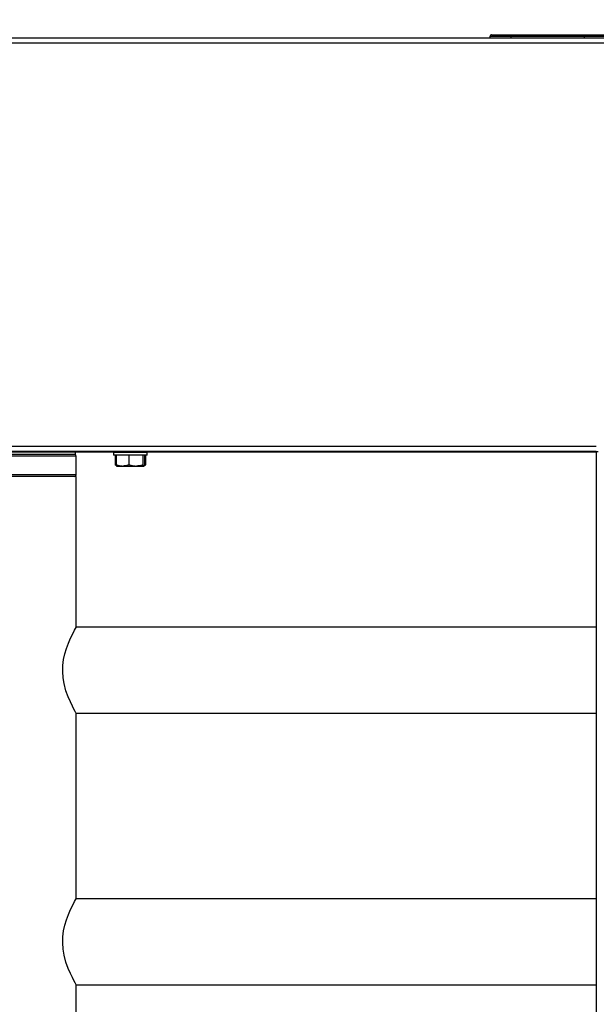
# Model space of a CAD drawing. Units: millimetres. Extents: x 1 to 7423, y 1 to 5251.
# Drawn here: x 1626 to 1968, y 4084 to 4668 of the extents above; entities that cross this region are included whole.
import ezdxf

# ---------------------------------------------------------------- set-up
doc = ezdxf.new("R2010")
doc.units = ezdxf.units.MM
doc.header["$LTSCALE"] = 25
doc.linetypes.add('SLD-Solid', pattern=[0])
doc.layers.add('SLD-0', color=7, linetype='SLD-Solid')
doc.styles.add('SLDTEXTSTYLE0', font='Gothic.ttf', dxfattribs={"width": 0.913})
doc.dimstyles.new('SLDDIMSTYLE1', dxfattribs={"dimtxt": 52.916667, "dimasz": 52.916667, "dimexe": 0, "dimexo": 0.0625, "dimgap": 13.229167, "dimtad": 1, "dimdec": 0, "dimrnd": 1e-09, "dimzin": 12, "dimdsep": 46, "dimtxsty": 'SLDTEXTSTYLE0', "dimsah": 1, "dimcen": 0.09, "dimadec": 0, "dimazin": 3, "dimtfac": 1, "dimtofl": 0, "dimtmove": 0, "dimatfit": 3, "dimfxl": 1, "dimfrac": 2, "dimtolj": 1, "dimtzin": 12, "dimarcsym": 0})

# ---------------------------------------------------------------- blocks, each defined once
blk = doc.blocks.new('_D_2')
at = {"layer": 'SLD-0', "transparency": 16777216}
for p, q in [((858.95, 4681.17), (858.95, 4841.89)), ((2373.03, 4681.17), (2373.03, 4841.89)), ((858.95, 4816.89), (2373.03, 4816.89))]:
    blk.add_line(p, q, dxfattribs=at)
for points in [[(858.95, 4816.89), (911.86, 4808.75), (911.86, 4825.03)], [(2373.03, 4816.89), (2320.12, 4825.03), (2320.12, 4808.75)]]:
    blk.add_solid(points, dxfattribs=at)
at = {"layer": 'SLD-0', "transparency": 16777216, "insert": (1471.65, 4884.48), "char_height": 52.917, "attachment_point": 1, "style": 'SLDTEXTSTYLE0'}
blk.add_mtext('1514mm', dxfattribs=at)

msp = doc.modelspace()

# ---------------------------------------------------------------- linework, layer by layer
at = {"color": 7, "linetype": 'SLD-Solid', "lineweight": 25}
for p, q in [((2295.4906, 4656.6671), (936.4906, 4656.6671)), ((1905.1896, 4657.6671), (1905.1896, 4656.6671)), ((1905.2381, 4657.6671), (1905.1896, 4657.6671)), ((1905.2381, 4657.6671), (1905.2381, 4656.6671)), ((1917.5306, 4657.6671), (1905.2381, 4657.6671)), ((1906.1896, 4658.6671), (1906.2381, 4658.6671)), ((1906.2381, 4658.6671), (1917.6983, 4658.6671)), ((1917.5306, 4657.6671), (1917.5306, 4656.6671)), ((1961.0465, 4657.6671), (1917.5306, 4657.6671)), ((1917.6983, 4658.6671), (1961.0465, 4658.6671)), ((1961.0465, 4658.6671), (2004.3755, 4658.6671)), ((1961.0465, 4657.6671), (1961.0465, 4656.6671)), ((2004.5465, 4657.6671), (1961.0465, 4657.6671)), ((2295.4906, 4653.6671), (936.4906, 4653.6671)), ((1263.7158, 4414.6671), (1968.2655, 4414.6671)), ((1263.7158, 4411.6671), (1968.2655, 4411.6671)), ((1651.7654, 4409.6671), (1571.4906, 4409.6671)), ((1618.9906, 4411.1671), (1968.2655, 4411.1671)), ((1659.4906, 4409.6671), (1651.7654, 4409.6671)), ((1659.4906, 4409.6671), (1659.4906, 4411.1671)), ((1682.2257, 4411.1671), (1681.9757, 4410.9171)), ((1681.9757, 4410.9171), (1681.9757, 4409.4171)), ((1701.9757, 4410.9171), (1681.9757, 4410.9171)), ((1701.9757, 4410.9171), (1701.7257, 4411.1671)), ((1701.9757, 4409.4171), (1701.9757, 4410.9171)), ((1968.2655, 4411.1671), (1968.2655, 2286.1671)), ((1969.4303, 4411.1671), (1968.2655, 4411.1671)), ((1659.9406, 4408.6671), (1571.0406, 4408.6671)), ((1659.9406, 4397.6671), (1659.9406, 4408.6671)), ((1681.9757, 4409.4171), (1682.2257, 4409.1671)), ((1681.9757, 4409.4171), (1701.9757, 4409.4171)), ((1701.7257, 4409.1671), (1682.2257, 4409.1671)), ((1682.9646, 4409.1671), (1682.9646, 4403.4745)), ((1683.547, 4409.1671), (1683.547, 4403.4745)), ((1691.0351, 4409.1671), (1691.0351, 4403.4745)), ((1699.4638, 4409.1671), (1699.4638, 4403.4745)), ((1700.4044, 4409.1671), (1700.4044, 4403.4745)), ((1700.9868, 4409.1671), (1700.9868, 4403.4745)), ((1701.7257, 4409.1671), (1701.9757, 4409.4171)), ((1683.9606, 4402.8188), (1682.9646, 4403.4745)), ((1683.5633, 4402.998), (1683.9339, 4402.7841)), ((1683.9339, 4402.7841), (1683.9757, 4402.7599)), ((1683.9719, 4402.7671), (1686.9299, 4402.7671)), ((1686.9299, 4402.7671), (1687.6522, 4402.7671)), ((1687.6522, 4402.7671), (1694.843, 4402.7671)), ((1694.843, 4402.7671), (1695.656, 4402.7671)), ((1695.656, 4402.7671), (1699.8888, 4402.7671)), ((1699.8888, 4402.7671), (1699.9795, 4402.7671)), ((1699.9757, 4402.7599), (1700.0175, 4402.7841)), ((1700.3537, 4403.0576), (1700.9868, 4403.4745)), ((1659.9406, 4397.6671), (1571.0406, 4397.6671)), ((1659.9406, 4396.6671), (1615.4906, 4396.6671)), ((1659.9406, 4307.1671), (1659.9406, 4396.6671)), ((1968.2655, 4307.1671), (1659.9406, 4307.1671)), ((1659.9406, 4146.1671), (1659.9406, 4256.1698)), ((1659.9406, 4256.1671), (1968.2655, 4256.1671)), ((1968.2655, 4146.1671), (1659.9406, 4146.1671)), ((1659.9406, 3985.1671), (1659.9406, 4095.1698)), ((1659.9406, 4095.1671), (1968.2655, 4095.1671))]:
    msp.add_line(p, q, dxfattribs=at)
at = {"color": 7, "linetype": 'SLD-Solid', "lineweight": 25, "flags": 128}
for points in [[(1961.0465, 4657.6671), (1961.0465, 4657.8622), (1961.0465, 4658.0498), (1961.0465, 4658.2227), (1961.0465, 4658.3742), (1961.0465, 4658.4986), (1961.0465, 4658.591), (1961.0465, 4658.6479), (1961.0465, 4658.6671)], [(1659.938, 4256.1717), (1659.7862, 4256.4372), (1659.3085, 4257.2856), (1658.584, 4258.6132), (1657.6336, 4260.4427), (1656.454, 4262.8937), (1655.1831, 4265.8577), (1653.8681, 4269.5314), (1652.7477, 4273.7593), (1652.1697, 4277.2173), (1651.9068, 4280.9007), (1652.0096, 4284.5098), (1652.4701, 4288.1423), (1653.1892, 4291.4459), (1654.125, 4294.5922), (1655.3203, 4297.818), (1656.5792, 4300.7122), (1657.8708, 4303.3587), (1658.9656, 4305.4266), (1659.5761, 4306.5262), (1659.9026, 4307.1008), (1659.9406, 4307.1671), (1659.9406, 4307.1671)], [(1659.938, 4095.1717), (1659.7862, 4095.4372), (1659.3085, 4096.2856), (1658.584, 4097.6132), (1657.6336, 4099.4427), (1656.454, 4101.8937), (1655.1831, 4104.8577), (1653.8681, 4108.5314), (1652.7477, 4112.7593), (1652.1697, 4116.2173), (1651.9068, 4119.9007), (1652.0096, 4123.5098), (1652.4701, 4127.1423), (1653.1892, 4130.4459), (1654.125, 4133.5922), (1655.3203, 4136.818), (1656.5792, 4139.7122), (1657.8708, 4142.3587), (1658.9656, 4144.4266), (1659.5761, 4145.5262), (1659.9026, 4146.1008), (1659.9406, 4146.1671), (1659.9406, 4146.1671)]]:
    msp.add_lwpolyline(points, dxfattribs=at)
at = {"color": 7, "linetype": 'SLD-Solid', "lineweight": 25}
for centre, start, end in [((1906.1896, 4657.6671), 90, 180), ((1906.2381, 4657.6671), 90, 180), ((1658.9406, 4408.6671), 0, 90), ((1658.9406, 4397.6671), 270, 0)]:
    msp.add_arc(centre, 1, start, end, dxfattribs=at)
for points, knots in [([(1917.5306, 4657.6671), (1917.5325, 4657.7794), (1917.5362, 4658.0042), (1917.5652, 4658.3033), (1917.6078, 4658.5309), (1917.6538, 4658.6436), (1917.6848, 4658.6665), (1917.6972, 4658.667), (1917.6983, 4658.6671)], [0, 0, 0, 0, 0.21440288, 0.42880249, 0.6432968, 0.85799669, 0.98674533, 1, 1, 1, 1]), ([(1686.9299, 4402.7671), (1686.7109, 4402.7801), (1685.5659, 4402.8483), (1684.4497, 4403.1945), (1683.547, 4403.4745)], [0, 0, 0, 0, 0.19125176, 1, 1, 1, 1]), ([(1683.547, 4403.4745), (1683.5899, 4403.3578), (1683.7288, 4402.9803), (1683.8726, 4402.8542), (1683.9719, 4402.7671)], [0, 0, 0, 0, 0.30912556, 1, 1, 1, 1]), ([(1691.0351, 4403.4745), (1690.8993, 4403.4268), (1689.7979, 4403.0406), (1688.6546, 4402.8949), (1687.6522, 4402.7671)], [0, 0, 0, 0, 0.12328343, 1, 1, 1, 1]), ([(1694.843, 4402.7671), (1694.5965, 4402.7801), (1693.3077, 4402.8483), (1692.0512, 4403.1945), (1691.0351, 4403.4745)], [0, 0, 0, 0, 0.19125176, 1, 1, 1, 1]), ([(1699.4638, 4403.4745), (1699.311, 4403.4268), (1698.0712, 4403.0406), (1696.7843, 4402.8949), (1695.656, 4402.7671)], [0, 0, 0, 0, 0.12328343, 1, 1, 1, 1]), ([(1700.9868, 4403.4745), (1700.7009, 4403.3578), (1699.7758, 4402.9803), (1698.8178, 4402.8542), (1698.1559, 4402.7671)], [0, 0, 0, 0, 0.30912556, 1, 1, 1, 1]), ([(1699.8888, 4402.7671), (1699.8347, 4402.801), (1699.6908, 4402.8912), (1699.551, 4403.2503), (1699.4638, 4403.4745)], [0, 0, 0, 0, 0.37591318, 1, 1, 1, 1]), ([(1700.4044, 4403.4745), (1700.3615, 4403.3578), (1700.2227, 4402.9803), (1700.0789, 4402.8542), (1699.9795, 4402.7671)], [0, 0, 0, 0, 0.30912556, 1, 1, 1, 1])]:
    msp.add_open_spline(points, degree=3, knots=knots, dxfattribs=at)

# ---------------------------------------------------------------- dimensions: what is measured, and where the dimension line sits
at = {"layer": 'SLD-0'}
dim = msp.add_linear_dim(base=(2373.0341, 4816.8909), p1=(858.9472, 4656.1671), p2=(2373.0341, 4656.1671), dimstyle='SLDDIMSTYLE1', dxfattribs=at)
dim.commit()
dim.dimension.update_dxf_attribs({"geometry": '_D_2', "text_midpoint": (1615.9906, 4816.8909), "dimtype": 160})

doc.saveas('drawing.dxf')
